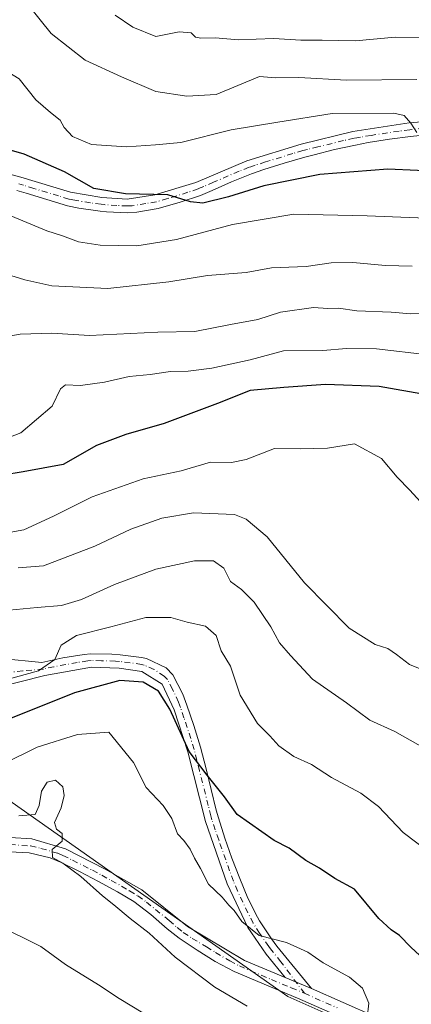
# Model space of a CAD drawing. Units: metres. Extents: x 631283 to 634738, y 4731993 to 4734372.
# Drawn here: x 632320 to 632411, y 4733925 to 4734154 of the extents above; entities that cross this region are included whole.
import ezdxf

# ---------------------------------------------------------------- set-up
doc = ezdxf.new("R2010")
doc.units = ezdxf.units.M
doc.header["$MEASUREMENT"] = 0
doc.linetypes.add('DGN Style 4', pattern=[2.6384748266838614, 1.318413404963828, -0.6592067024819142, 0.001648016756204785, -0.6592067024819142])
for name, color, linetype, lineweight in [('Arbolado forestal CxS', 92, 'Continuous', 0), ('Camino Cxs', 7, 'Continuous', 0), ('Camino eje', 30, 'DGN Style 4', 13), ('Curva de nivel maestra', 30, 'Continuous', 30), ('Curva de nivel normal', 30, 'Continuous', 0), ('Matorral CxS', 135, 'Continuous', 0)]:
    doc.layers.add(name, color=color, linetype=linetype, lineweight=lineweight)

# ---------------------------------------------------------------- blocks, each defined once
blk = doc.blocks.new('*U20')
at = {"layer": 'Camino Cxs', "color": 7, "linetype": 'Continuous', "lineweight": 0}
for points in [[(632417.1300999997, 4734127.710100001, 520.1576999999961), (632410.5800999999, 4734126.970100001, 521.0570000000008), (632405.6401000004, 4734126.3201, 521.7051000000065), (632400.7100999998, 4734125.550100001, 522.313599999994), (632397.7100999998, 4734124.9801, 522.616399999999), (632392.8800999997, 4734123.920100001, 522.9676000000036), (632388.1001000004, 4734122.710100001, 523.1089999999967), (632385.9401000004, 4734122.130100001, 523.3527000000031), (632381.1601, 4734120.7601, 523.9735999999976), (632376.4001000002, 4734119.270099999, 524.3880999999965), (632373.5201000003, 4734118.290100001, 524.4167000000016), (632368.9001000002, 4734116.4101, 524.8309000000008), (632364.3701, 4734114.360099999, 525.0804999999964), (632361.6601, 4734113.2601, 525.1184000000068), (632356.9501, 4734111.6501, 525.5169000000024), (632351.7801000001, 4734110.210100001, 525.8745000000055), (632346.8400999998, 4734109.300100001, 526.236699999994), (632344.7500999998, 4734109.170100001, 526.3714000000036), (632339.7600999996, 4734109.420100001, 526.7222000000038), (632338.3501000004, 4734109.5801, 526.8249000000069), (632333.3901000004, 4734110.2501, 527.1959999999963), (632330.6801000005, 4734110.8301, 527.1854000000021), (632325.8901000004, 4734112.2601, 527.1569000000018), (632321.1201, 4734113.780099999, 527.7514999999985), (632318.9501, 4734114.420100001, 528.0038000000059)], [(632303.3501000004, 4734121.890100001, 527.9636000000028), (632319.8300999999, 4734117.5001, 526.8849999999948), (632331.4101, 4734113.960100001, 526.1353999999993), (632338.7100999998, 4734112.7601, 525.6638999999996), (632344.6201, 4734112.390100001, 525.5141000000004), (632351.0701000001, 4734113.340100001, 525.0446999999986), (632360.5601000005, 4734116.270099999, 524.5295000000042), (632372.4200999998, 4734121.300100001, 523.8369999999995), (632385.0900999998, 4734125.220100001, 522.7526999999973), (632397.0900999998, 4734128.130100001, 521.7451000000001), (632410.2100999998, 4734130.1501, 520.3632999999973), (632426.9600999998, 4734131.5001, 519.4030999999959)]]:
    blk.add_polyline3d(points, dxfattribs=at)

msp = doc.modelspace()

# ---------------------------------------------------------------- linework, layer by layer
at = {"layer": 'Arbolado forestal CxS', "color": 92, "linetype": 'Continuous', "lineweight": 0}
for points in [[(631403.3383999999, 4734308.987600001, 618.6070000000036), (632213.9918000001, 4734324.6129, 481.5397999999987), (632207.3662999999, 4734296.882099999, 491.235799999995), (632192.4606999997, 4734266.2753, 502.0593999999983), (632174.4168999996, 4734235.6679, 513.4529999999941), (632156.3733000001, 4734219.1873, 519.3920000000071), (632108.5192999998, 4734187.7961, 532.5584999999992), (632094.3991, 4734178.378500001, 540.2287999999971), (632084.9848999997, 4734166.606699999, 543.4897000000057), (632075.5701000001, 4734139.922900001, 552.0725999999995), (632085.7676999997, 4734119.517899999, 556.7670999999973), (632103.0267000003, 4734113.239700001, 554.9928999999975), (632175.1979, 4734063.795700001, 557.017399999997), (632191.6716999998, 4734051.238500001, 558.5007000000041), (632203.4385000002, 4734031.6185, 561.1405999999988), (632216.7742999997, 4734026.909299999, 560.7320999999939), (632239.5245000003, 4734031.617900001, 561.2630000000064), (632262.2742999997, 4734024.553500001, 562.5397999999988), (632270.1193000004, 4734017.490499999, 563.3236999999936), (632286.3658999996, 4733993.917300001, 571.1205000000045), (632382.0327000003, 4733926.5111, 582.1564000000071), (632391.7827000003, 4733922.156099999, 581.7206000000006)], [(632213.9918000001, 4734324.613, 481.5397999999987), (632207.3662999999, 4734296.882099999, 491.235799999995), (632192.4606999997, 4734266.2753, 502.0593999999983), (632174.4168999996, 4734235.6679, 513.4529999999941), (632156.3733000001, 4734219.1873, 519.3920000000071), (632108.5192999998, 4734187.7961, 532.5584999999992), (632094.3991, 4734178.378500001, 540.2287999999971), (632084.9848999997, 4734166.606699999, 543.4897000000057), (632075.5701000001, 4734139.922900001, 552.0725999999995), (632085.7676999997, 4734119.517899999, 556.7670999999973), (632103.0267000003, 4734113.239700001, 554.9928999999975), (632175.1979, 4734063.795700001, 557.017399999997), (632191.6716999998, 4734051.238500001, 558.5007000000041), (632203.4385000002, 4734031.6185, 561.1405999999988), (632216.7742999997, 4734026.909299999, 560.7320999999939), (632239.5245000003, 4734031.617900001, 561.2630000000064), (632262.2742999997, 4734024.553500001, 562.5397999999988), (632270.1193000004, 4734017.490499999, 563.3236999999936), (632286.3658999996, 4733993.917300001, 571.1205000000045), (632382.0327000003, 4733926.5111, 582.1564000000071), (632391.7827000003, 4733922.156099999, 581.7206000000006)]]:
    msp.add_polyline3d(points, dxfattribs=at)
at = {"layer": 'Camino Cxs', "color": 7, "linetype": 'Continuous', "lineweight": 0, "extrusion": (0.06058027327363712, -0.02559590665311618, 0.9978350966230325), "elevation": -82279.01151627637, "flags": 128}
msp.add_lwpolyline([(4606800.541502304, 1257223.527652525), (4606800.541502304, 1257230.196788148)], dxfattribs=at)
msp.add_lwpolyline([(4606800.541502304, 1257223.527652525), (4606800.541502304, 1257230.196788148)], dxfattribs=at)
at = {"layer": 'Camino Cxs', "color": 7, "linetype": 'Continuous', "lineweight": 0}
for points in [[(632303.3501000004, 4734121.890100001, 527.9636000000028), (632319.8300999999, 4734117.5001, 526.8849999999948), (632331.4101, 4734113.960100001, 526.1353999999993), (632338.7100999998, 4734112.7601, 525.6638999999996), (632344.6201, 4734112.390100001, 525.5141000000004), (632351.0701000001, 4734113.340100001, 525.0446999999986), (632360.5601000005, 4734116.270099999, 524.5295000000042), (632372.4200999998, 4734121.300100001, 523.8369999999995), (632385.0900999998, 4734125.220100001, 522.7526999999973), (632397.0900999998, 4734128.130100001, 521.7451000000001), (632410.2100999998, 4734130.1501, 520.3632999999973), (632426.9600999998, 4734131.5001, 519.4030999999959)], [(632417.1300999997, 4734127.710100001, 520.1576999999961), (632410.5800999999, 4734126.970100001, 521.0570000000008), (632405.6401000004, 4734126.3201, 521.7051000000065), (632400.7100999998, 4734125.550100001, 522.313599999994), (632397.7100999998, 4734124.9801, 522.616399999999), (632392.8800999997, 4734123.920100001, 522.9676000000036), (632388.1001000004, 4734122.710100001, 523.1089999999967), (632385.9401000004, 4734122.130100001, 523.3527000000031), (632381.1601, 4734120.7601, 523.9735999999976), (632376.4001000002, 4734119.270099999, 524.3880999999965), (632373.5201000003, 4734118.290100001, 524.4167000000016), (632368.9001000002, 4734116.4101, 524.8309000000008), (632364.3701, 4734114.360099999, 525.0804999999964), (632361.6601, 4734113.2601, 525.1184000000068), (632356.9501, 4734111.6501, 525.5169000000024), (632351.7801000001, 4734110.210100001, 525.8745000000055), (632346.8400999998, 4734109.300100001, 526.236699999994), (632344.7500999998, 4734109.170100001, 526.3714000000036), (632339.7600999996, 4734109.420100001, 526.7222000000038), (632338.3501000004, 4734109.5801, 526.8249000000069), (632333.3901000004, 4734110.2501, 527.1959999999963), (632330.6801000005, 4734110.8301, 527.1854000000021), (632325.8901000004, 4734112.2601, 527.1569000000018), (632321.1201, 4734113.780099999, 527.7514999999985), (632318.9501, 4734114.420100001, 528.0038000000059)], [(632315.3501000004, 4734005.3201, 569.3119000000006), (632324.7801000001, 4734004.390100001, 570.3549999999959), (632329.6501000002, 4734005.460100001, 571.3931000000011), (632334.5601000005, 4734006.2401, 572.924199999994), (632336.0900999998, 4734006.4101, 573.5817999999999), (632341.0100999996, 4734006.350099999, 574.690300000002), (632342.9801000003, 4734006.200099999, 574.7838999999949), (632347.9200999998, 4734005.5601, 574.4306999999973), (632349.1300999997, 4734005.300100001, 575.1926999999996), (632353.6801000005, 4734003.140100001, 577.1799000000028), (632355.2301000003, 4734001.470100001, 578.0512000000017), (632357.5601000005, 4733997.030099999, 579.3701000000001), (632358.4901000002, 4733994.450099999, 579.6546999999991), (632360.0900999998, 4733989.710100001, 580.2780000000057), (632361.6551000001, 4733984.6851, 580.5786999999982), (632362.9801000003, 4733979.600099999, 581.9904999999999), (632364.1300999997, 4733974.770099999, 582.0595999999932), (632365.3400999998, 4733969.940099999, 580.5341999999946), (632365.8300999999, 4733968.200099999, 579.7899999999936), (632367.3300999999, 4733963.450099999, 579.120299999995), (632368.9901000002, 4733958.770099999, 578.9921000000032), (632370.8101000005, 4733954.0001, 579.2476000000024), (632372.7100999998, 4733949.460100001, 579.4312999999966), (632374.9200999998, 4733945.0601, 580.0858000000007), (632375.4401000004, 4733944.140100001, 580.2391000000061), (632378.1700999998, 4733939.950099999, 580.5945999999967), (632379.4401000004, 4733938.290100001, 580.8147999999928), (632387.4700999996, 4733928.370100001, 581.2296999999963), (632381.3400999998, 4733930.960100001, 581.6683000000048), (632376.9301000005, 4733936.4101, 581.1622000000061), (632372.7100999998, 4733942.5801, 580.9397999999928), (632367.9001000002, 4733952.8201, 580.036500000002), (632362.8300999999, 4733967.290100001, 580.959600000002), (632358.7200999996, 4733983.550100001, 580.0271000000066), (632355.5701000001, 4733993.3101, 579.8522999999988), (632352.7801000001, 4733999.3101, 577.1040000000066), (632348.0301000001, 4734002.290100001, 575.1658000000025), (632342.7100999998, 4734003.0701, 574.7476000000024), (632336.3201000001, 4734003.2601, 574.8433999999979), (632325.4301000005, 4734001.3201, 571.4566999999952), (632313.7001, 4733998.420100001, 570.5835999999981)], [(632315.3501000004, 4734005.3201, 569.3119000000006), (632324.7801000001, 4734004.390100001, 570.3549999999959), (632329.6501000002, 4734005.460100001, 571.3931000000011), (632334.5601000005, 4734006.2401, 572.924199999994), (632336.0900999998, 4734006.4101, 573.5817999999999), (632341.0100999996, 4734006.350099999, 574.690300000002), (632342.9801000003, 4734006.200099999, 574.7838999999949), (632347.9200999998, 4734005.5601, 574.4306999999973), (632349.1300999997, 4734005.300100001, 575.1926999999996), (632353.6801000005, 4734003.140100001, 577.1799000000028), (632355.2301000003, 4734001.470100001, 578.0512000000017), (632357.5601000005, 4733997.030099999, 579.3701000000001), (632358.4901000002, 4733994.450099999, 579.6546999999991), (632360.0900999998, 4733989.710100001, 580.2780000000057), (632361.6551000001, 4733984.6851, 580.5786999999982), (632362.9801000003, 4733979.600099999, 581.9904999999999), (632364.1300999997, 4733974.770099999, 582.0595999999932), (632365.3400999998, 4733969.940099999, 580.5341999999946), (632365.8300999999, 4733968.200099999, 579.7899999999936), (632367.3300999999, 4733963.450099999, 579.120299999995), (632368.9901000002, 4733958.770099999, 578.9921000000032), (632370.8101000005, 4733954.0001, 579.2476000000024), (632372.7100999998, 4733949.460100001, 579.4312999999966), (632374.9200999998, 4733945.0601, 580.0858000000007), (632375.4401000004, 4733944.140100001, 580.2391000000061), (632378.1700999998, 4733939.950099999, 580.5945999999967), (632379.4401000004, 4733938.290100001, 580.8147999999928), (632387.4700999996, 4733928.370100001, 581.2296999999963)], [(632381.3400999998, 4733930.960100001, 581.6683000000048), (632376.9301000005, 4733936.4101, 581.1622000000061), (632372.7100999998, 4733942.5801, 580.9397999999928), (632367.9001000002, 4733952.8201, 580.036500000002), (632362.8300999999, 4733967.290100001, 580.959600000002), (632358.7200999996, 4733983.550100001, 580.0271000000066), (632355.5701000001, 4733993.3101, 579.8522999999988), (632352.7801000001, 4733999.3101, 577.1040000000066), (632348.0301000001, 4734002.290100001, 575.1658000000025), (632342.7100999998, 4734003.0701, 574.7476000000024), (632336.3201000001, 4734003.2601, 574.8433999999979), (632325.4301000005, 4734001.3201, 571.4566999999952), (632313.7001, 4733998.420100001, 570.5835999999981)], [(632166.9301000005, 4733955.0801, 586.2323000000034), (632177.5900999998, 4733948.610099999, 586.0850000000064), (632186.5500999996, 4733945.4001, 586.445000000007), (632197.7100999998, 4733941.630100001, 587.1790000000037), (632210.2200999996, 4733939.7601, 587.1923999999999), (632221.0000999998, 4733940.110099999, 586.3852999999945), (632234.8800999997, 4733941.020099999, 586.5849000000017), (632245.3400999998, 4733942.840100001, 586.4750000000058), (632253.3601000002, 4733945.4901, 586.2728000000062), (632266.9200999998, 4733950.2601, 586.5207999999984), (632276.4600999998, 4733953.4001, 586.136599999998), (632289.9301000005, 4733959.040100001, 585.7158000000054), (632295.0601000005, 4733960.600099999, 585.9367000000057), (632300.2901, 4733962.110099999, 585.945000000007), (632305.7600999996, 4733963.020099999, 585.8484999999928), (632311.3601000002, 4733963.450099999, 585.7850000000036), (632317.3601000002, 4733963.5701, 585.945000000007), (632322.3901000004, 4733963.270099999, 585.8534999999974), (632330.2801000001, 4733960.960100001, 587.8769999999931), (632339.5100999996, 4733956.2301, 587.3754000000044), (632348.0401, 4733951.380100001, 587.0999000000012), (632358.6201, 4733942.8301, 584.085500000001), (632371.9001000002, 4733934.940099999, 582.9418000000006), (632381.3400999998, 4733930.960100001, 581.6683000000048)], [(632317.3601000002, 4733963.5701, 585.945000000007), (632322.3901000004, 4733963.270099999, 585.8534999999974), (632330.2801000001, 4733960.960100001, 587.8769999999931), (632339.5100999996, 4733956.2301, 587.3754000000044), (632348.0401, 4733951.380100001, 587.0999000000012), (632358.6201, 4733942.8301, 584.085500000001), (632371.9001000002, 4733934.940099999, 582.9418000000006), (632381.3400999998, 4733930.960100001, 581.6683000000048), (632387.4700999996, 4733928.370100001, 581.2296999999963), (632402.2301000003, 4733921.860099999, 580.4278000000049)], [(632399.4901000002, 4733919.460100001, 581.7782000000007), (632384.2301000003, 4733926.1801, 582.7608000000037), (632375.0100999996, 4733930.030099999, 584.2464999999938), (632370.4101, 4733931.9901, 585.186799999996), (632369.5401, 4733932.390100001, 585.3464999999997), (632365.1201, 4733934.700099999, 585.0509000000021), (632360.8701, 4733937.3301, 584.2069999999949), (632356.7301000003, 4733940.120100001, 584.7453999999998), (632353.8901000004, 4733942.340100001, 586.155700000003), (632350.1401000004, 4733945.640100001, 586.3965000000027), (632346.1801000005, 4733948.6501, 586.3203999999969), (632342.3201000001, 4733950.9301, 585.747199999998), (632337.9401000004, 4733953.340100001, 586.2271000000037), (632333.5301000001, 4733955.670100001, 587.7811999999976), (632329.0500999996, 4733957.880100001, 586.9146999999939), (632326.6801000005, 4733958.850099999, 586.3819999999978), (632321.8201000001, 4733960.0101, 586.5409999999974), (632317.2901, 4733960.280099999, 586.8656999999948)], [(632399.4901000002, 4733919.460100001, 581.7782000000007), (632384.2301000003, 4733926.1801, 582.7608000000037), (632375.0100999996, 4733930.030099999, 584.2464999999938), (632370.4101, 4733931.9901, 585.186799999996), (632369.5401, 4733932.390100001, 585.3464999999997), (632365.1201, 4733934.700099999, 585.0509000000021), (632360.8701, 4733937.3301, 584.2069999999949), (632356.7301000003, 4733940.120100001, 584.7453999999998), (632353.8901000004, 4733942.340100001, 586.155700000003), (632350.1401000004, 4733945.640100001, 586.3965000000027), (632346.1801000005, 4733948.6501, 586.3203999999969), (632342.3201000001, 4733950.9301, 585.747199999998), (632337.9401000004, 4733953.340100001, 586.2271000000037), (632333.5301000001, 4733955.670100001, 587.7811999999976), (632329.0500999996, 4733957.880100001, 586.9146999999939), (632326.6801000005, 4733958.850099999, 586.3819999999978), (632321.8201000001, 4733960.0101, 586.5409999999974), (632317.2901, 4733960.280099999, 586.8656999999948)], [(632387.4700999996, 4733928.370100001, 581.2296999999963), (632402.2301000003, 4733921.860099999, 580.4278000000049)]]:
    msp.add_polyline3d(points, dxfattribs=at)
at = {"layer": 'Camino eje', "color": 30, "linetype": 'DGN Style 4', "lineweight": 13}
for points in [[(632413.6700999998, 4734128.9301, 520.2376999999979), (632410.3951000003, 4734128.5601, 520.5849000000017), (632407.9250999996, 4734128.235099999, 520.8365999999951), (632401.3651000002, 4734127.225099999, 521.5737999999983), (632398.9001000002, 4734126.840100001, 521.9241000000038), (632397.4001000002, 4734126.5551, 522.1298999999999), (632394.9851000002, 4734126.0251, 522.4804000000004), (632388.9851000002, 4734124.5701, 522.8800000000047), (632386.5950999996, 4734123.965100001, 522.9563999999956), (632385.5151000004, 4734123.675100001, 523.004700000005), (632383.1250999998, 4734122.9901, 523.1622000000061), (632376.7901, 4734121.030099999, 523.948000000004), (632374.4101, 4734120.2851, 524.0681000000042), (632372.9700999996, 4734119.795100001, 524.1089999999967), (632370.6601, 4734118.8551, 524.2244000000064), (632364.7301000003, 4734116.340100001, 524.7109999999957), (632362.4650999998, 4734115.315099999, 524.8255999999965), (632361.1101000002, 4734114.765100001, 524.840200000006), (632358.7550999997, 4734113.960100001, 524.9012999999978), (632354.0100999996, 4734112.495100001, 525.2841000000044), (632351.4250999996, 4734111.7751, 525.5123000000021), (632348.9550999999, 4734111.3201, 525.6883999999991), (632345.7301000003, 4734110.845100001, 525.8945999999996), (632344.6851000005, 4734110.780099999, 525.9438999999984), (632342.1901000004, 4734110.905099999, 526.0029999999971), (632339.2351000002, 4734111.090100001, 526.1986000000034), (632338.5301000001, 4734111.170100001, 526.2293999999965), (632336.0500999996, 4734111.505100001, 526.3549999999959), (632332.4001000002, 4734112.1051, 526.5100999999995), (632331.0450999998, 4734112.395099999, 526.4939000000013), (632328.6501000002, 4734113.110099999, 526.5633999999991), (632322.8601000002, 4734114.880100001, 527.1628000000055), (632320.4751000004, 4734115.640100001, 527.3595000000059), (632319.3901000004, 4734115.960100001, 527.421100000007)], [(632385.8501000004, 4733927.2751, 581.6972999999998), (632380.3901000004, 4733934.6251, 581.1472999999969), (632378.1851000005, 4733937.350099999, 580.9064999999973), (632377.5500999996, 4733938.1801, 580.7946999999986), (632375.4401000004, 4733941.265100001, 580.7599999999948), (632373.9451000001, 4733943.590100001, 580.5268999999971), (632372.7100999998, 4733946.020099999, 580.0120000000024), (632370.3051000005, 4733951.140100001, 580.0939999999973), (632369.3551000003, 4733953.4101, 579.6523000000016), (632368.4451000001, 4733955.795100001, 579.4891999999963), (632365.9101, 4733963.030099999, 580.9584999999934), (632365.0800999999, 4733965.370100001, 580.8831999999966), (632364.3300999999, 4733967.745100001, 580.2176999999938), (632364.0850999998, 4733968.6151, 580.5293999999994), (632363.4801000003, 4733971.030099999, 581.2428000000073), (632361.4250999996, 4733979.1601, 582.655700000003), (632360.8501000004, 4733981.575099999, 581.0650000000023), (632360.1875, 4733984.117500001, 580.2736000000004), (632359.4051000001, 4733986.630100001, 580.0647000000026), (632357.8300999999, 4733991.5101, 579.454899999997), (632357.0301000001, 4733993.880100001, 579.4046999999991), (632356.5651000004, 4733995.170100001, 579.309699999998), (632355.1700999998, 4733998.170100001, 578.3472000000038), (632354.0050999997, 4734000.390100001, 577.5289000000049), (632353.2301000003, 4734001.225099999, 576.9890000000014), (632350.8551000003, 4734002.715100001, 575.8629999999976), (632348.5800999999, 4734003.795100001, 575.0090999999958), (632347.9751000004, 4734003.925100001, 574.722099999999), (632345.3151000004, 4734004.315099999, 574.587400000004), (632342.8450999996, 4734004.6351, 574.775999999998), (632341.8601000002, 4734004.710100001, 574.813599999994), (632338.6651, 4734004.8051, 574.8089999999938), (632336.2050999999, 4734004.835100001, 574.2152999999962), (632335.4401000004, 4734004.7501, 573.9036999999954), (632332.9851000002, 4734004.360099999, 572.9658000000054), (632327.5401, 4734003.390100001, 570.9615999999951), (632325.1051000003, 4734002.8551, 570.5252999999939), (632320.3233000003, 4734002.4069, 569.9373999999953), (632314.5251000002, 4734001.870100001, 569.8107000000019)], [(632317.3251, 4733961.925100001, 586.1417999999976), (632322.1051000003, 4733961.640100001, 585.9842000000062), (632324.5351, 4733961.0601, 586.0721999999951), (632328.4801000003, 4733959.905099999, 586.6814000000013), (632329.6651, 4733959.420100001, 587.281799999997), (632331.9051000001, 4733958.315099999, 587.9663), (632336.5201000003, 4733955.950099999, 588.055600000007), (632338.7251000004, 4733954.7851, 586.8810999999987), (632340.9151, 4733953.5801, 585.5387999999948), (632345.1801000005, 4733951.155099999, 586.318499999994), (632347.1101000002, 4733950.015100001, 586.547200000001), (632349.0900999998, 4733948.5101, 585.6591000000044), (632354.3800999997, 4733944.235099999, 585.3478999999934), (632356.2550999997, 4733942.585100001, 584.2842999999993), (632357.6750999996, 4733941.475099999, 583.7525000000023), (632359.7451, 4733940.0801, 584.5427999999956), (632363.0651000004, 4733938.1075, 583.7765999999974), (632365.1901000004, 4733936.792500001, 583.4992000000057), (632368.5100999996, 4733934.8201, 584.2201999999961), (632370.7200999996, 4733933.665100001, 583.995299999995), (632375.8151000004, 4733931.4901, 582.8839000000007), (632378.1750999996, 4733930.495100001, 582.4894000000058), (632382.7851, 4733928.5701, 581.9648000000016), (632385.8501000004, 4733927.2751, 581.6972999999998)], [(632385.8501000004, 4733927.2751, 581.6972999999998), (632393.4801000003, 4733923.915100001, 581.4668999999994)]]:
    msp.add_polyline3d(points, dxfattribs=at)
at = {"layer": 'Curva de nivel maestra', "color": 30, "linetype": 'Continuous', "lineweight": 30, "flags": 128}
for points, elevation in [([(632419.0899999999, 4734118.710100001), (632405.25, 4734119.380100001), (632389.4100000003, 4734118.140100001), (632376.4000000004, 4734115.4801), (632368.2100000001, 4734112.9301), (632362.2199999997, 4734111.420100001), (632359.3399999999, 4734111.710100001), (632354.0700000003, 4734113.360099999), (632344.2300000006, 4734113.600099999), (632336.8399999999, 4734114.880100001), (632330.0099999999, 4734118.7301), (632320.6500000004, 4734122.860099999), (632308.6799999997, 4734126.2501), (632300.7800000003, 4734129.3201), (632292.7300000006, 4734133.5601), (632286.9000000004, 4734137.360099999), (632283.1900000004, 4734138.9801), (632279.4900000002, 4734141.210100001), (632276.1600000003, 4734144.630100001), (632274.0700000003, 4734147.630100001), (632271.4800000006, 4734150.220100001), (632269.25, 4734153.850099999), (632266.9400000004, 4734157.110099999)], 525), ([(632414.2400000002, 4734066.7601), (632403.2599999999, 4734068.720100001), (632390.7400000002, 4734069.1801), (632381.0300000003, 4734068.470100001), (632373.2400000002, 4734067.7501), (632365.6600000003, 4734064.7301), (632353.2000000002, 4734060.050100001), (632344.3200000003, 4734057.520099999), (632337.4699999997, 4734054.920100001), (632329.6799999997, 4734050.540100001), (632320.4100000003, 4734048.800100001), (632310.8399999999, 4734047.290100001)], 550), ([(632413.7199999997, 4733935.1501), (632410.6200000001, 4733938.0601), (632407.9800000006, 4733940.7401), (632406.0199999996, 4733942.0601), (632403.1900000004, 4733944.6801), (632397.4800000006, 4733951.540100001), (632392.9400000004, 4733954.040100001), (632389.3700000001, 4733956.440099999), (632386.1600000003, 4733958.2601), (632382.3099999997, 4733961.0801), (632378.7999999998, 4733962.9101), (632370.2400000002, 4733968.970100001), (632367.2199999997, 4733973.050100001), (632363.2000000002, 4733978.140100001), (632359.04, 4733983.6501), (632354.5199999996, 4733993.520099999), (632351.9100000003, 4733997.700099999), (632348.3600000005, 4733999.780099999), (632342.8700000001, 4734000.210100001), (632332.3099999997, 4733997.300100001), (632312.3099999997, 4733989.300100001)], 575)]:
    msp.add_lwpolyline(points, dxfattribs=dict(at, elevation=elevation))
at = {"layer": 'Curva de nivel normal', "color": 30, "linetype": 'Continuous', "lineweight": 0, "flags": 128}
for points, elevation in [([(632295.04, 4734158.920100001), (632302.5300000003, 4734150.6501), (632306.2599999999, 4734147.720100001), (632309.2199999997, 4734146.780099999), (632311.3600000005, 4734145.520099999), (632313.3600000005, 4734144.5801), (632315.6399999997, 4734142.7601), (632319.4699999997, 4734140.4301), (632323.3099999997, 4734135.4801), (632326.7800000003, 4734132.5601), (632328.9800000006, 4734130.770099999), (632329.9500000002, 4734129.0801), (632331.8799999999, 4734127.0001), (632336.2699999996, 4734125.0701), (632344.4199999999, 4734124.550100001), (632351.2100000001, 4734125.0001), (632357.0999999996, 4734125.550100001), (632368.8399999999, 4734128.5001), (632379.7000000002, 4734130.350099999), (632392.3399999999, 4734132.360099999), (632406.6500000004, 4734132.440099999), (632409.0700000003, 4734131.880100001), (632410.6600000003, 4734130.100099999), (632412.04, 4734127.940099999)], 520), ([(632321.4800000006, 4734157.770099999), (632326.8799999999, 4734151.0101), (632334.8099999997, 4734144.780099999), (632343.25, 4734140.870100001), (632351.2800000003, 4734137.440099999), (632358.5, 4734136.350099999), (632365.3200000003, 4734136.770099999), (632375.4299999997, 4734140.9801), (632379.1200000001, 4734140.640100001), (632384.5700000003, 4734140.690099999), (632395.6500000004, 4734140.100099999), (632412.0499999998, 4734140.2301)], 515), ([(632341.7999999998, 4734155.2601), (632345.9000000004, 4734152.440099999), (632351.29, 4734150.2601), (632356.7199999997, 4734151.340100001), (632359.4699999997, 4734151.120100001), (632360.5, 4734150.110099999), (632361.7599999999, 4734149.860099999), (632365.0599999997, 4734150.0001), (632370.5099999999, 4734149.530099999), (632378.7199999997, 4734149.840100001), (632384.9900000002, 4734149.4301), (632390.0199999996, 4734149.440099999), (632397.7699999996, 4734149.280099999), (632406.9800000006, 4734150.120100001), (632415.3799999999, 4734150.0801)], 510), ([(632414.2300000006, 4734107.950099999), (632400.4900000002, 4734108.4801), (632383.4100000003, 4734108.860099999), (632369.1399999997, 4734106.450099999), (632356.0499999998, 4734102.9801), (632346.8600000005, 4734101.4901), (632338.3099999997, 4734101.610099999), (632333.3099999997, 4734102.440099999), (632329.5700000003, 4734103.860099999), (632325.9199999999, 4734104.950099999), (632317.54, 4734108.5001)], 530), ([(632410.9699999997, 4734096.7301), (632404.7599999999, 4734096.890100001), (632397.1399999997, 4734097.5801), (632392.0599999997, 4734097.5001), (632386.2599999999, 4734096.700099999), (632378.1799999997, 4734096.3301), (632372.2999999998, 4734095.290100001), (632363.3200000003, 4734094.5801), (632354.3099999997, 4734093.0801), (632340.1299999999, 4734091.5801), (632327.0899999999, 4734092.200099999), (632320.7699999996, 4734093.5601), (632313.3799999999, 4734095.8301)], 535), ([(632415.9800000006, 4734085.800100001), (632410.6299999999, 4734085.630100001), (632406.0300000003, 4734086.020099999), (632398.0599999997, 4734086.380100001), (632393.8200000003, 4734086.9301), (632391.3099999997, 4734086.870100001), (632387.9699999997, 4734087.130100001), (632380.3200000003, 4734086.050100001), (632374.9900000002, 4734084.340100001), (632368.6900000004, 4734083.140100001), (632360.3200000003, 4734081.540100001), (632351.7100000001, 4734081.390100001), (632335.8200000003, 4734080.610099999), (632327.04, 4734081.140100001), (632319.7199999997, 4734080.940099999), (632312.3399999999, 4734079.590100001)], 540), ([(632414.6500000004, 4734076.0801), (632402.6500000004, 4734077.450099999), (632395.6500000004, 4734077.5801), (632390.1299999999, 4734077.130100001), (632381, 4734077.0101), (632373.2300000006, 4734074.9001), (632364.3200000003, 4734072.9801), (632358.8300000001, 4734072.280099999), (632354.7199999997, 4734072.170100001), (632349.9500000002, 4734071.5001), (632345.0700000003, 4734071.0701), (632339.3099999997, 4734069.700099999), (632333.7300000006, 4734068.940099999), (632330.2699999996, 4734069.090100001), (632329.0999999996, 4734068.1801), (632327.1799999997, 4734064.120100001), (632319.8700000001, 4734057.920100001), (632313.2000000002, 4734055.3101)], 545), ([(632415.4199999999, 4734039.0601), (632410.4199999999, 4734044.530099999), (632407.4600000001, 4734047.5701), (632403.8200000003, 4734051.9001), (632397.5199999996, 4734055.350099999), (632391.2000000002, 4734054.3101), (632384.8300000001, 4734054.1601), (632378.8600000005, 4734054.220100001), (632372.3300000001, 4734051.670100001), (632368.8499999996, 4734051.0001), (632363.9900000002, 4734051.0801), (632357.1399999997, 4734049.020099999), (632348.3499999996, 4734047.1501), (632336.4600000001, 4734043.0001), (632327.4199999999, 4734038.450099999), (632320.5800000001, 4734035.290100001), (632316.7100000001, 4734034.5801)], 555), ([(632416.6500000004, 4734001.3301), (632410.3200000003, 4734003.9001), (632407.3200000003, 4734006.2601), (632405.2400000002, 4734007.610099999), (632402.3099999997, 4734008.5801), (632396.2400000002, 4734012.390100001), (632385.9000000004, 4734022.960100001), (632377.1600000003, 4734033.640100001), (632372.2699999996, 4734037.780099999), (632369.5599999997, 4734038.860099999), (632360.0700000003, 4734039.2601), (632352.6699999999, 4734038.040100001), (632345.4199999999, 4734035.460100001), (632337.0499999998, 4734031.4801), (632325.1399999997, 4734026.940099999), (632319.2199999997, 4734026.4801)], 560), ([(632415.8200000003, 4733983.2601), (632406.8799999999, 4733988.3201), (632401.0499999998, 4733990.960100001), (632395.6299999999, 4733994.970100001), (632387.7400000002, 4734000.5001), (632382.6299999999, 4734006.030099999), (632380.0599999997, 4734008.9801), (632378.04, 4734012.720100001), (632374.1500000004, 4734018.4101), (632371.2199999997, 4734021.4301), (632368.6600000003, 4734023.2501), (632367.0999999996, 4734026.370100001), (632364.6799999997, 4734028.0801), (632360.2400000002, 4734028.100099999), (632351.3099999997, 4734026.110099999), (632341.6399999997, 4734022.590100001), (632333.9800000006, 4734019.0701), (632329.3099999997, 4734017.6601), (632323.6399999997, 4734017.220100001), (632312.1900000004, 4734016.120100001)], 565), ([(632314.04, 4733999.7301), (632324, 4734002.440099999), (632327.7400000002, 4734005.090100001), (632329.2599999999, 4734008.4301), (632332.7800000003, 4734010.710100001), (632340.8399999999, 4734012.670100001), (632348.9299999997, 4734014.860099999), (632354.79, 4734014.9001), (632358.5499999998, 4734013.770099999), (632362.8499999996, 4734012.8101), (632365.3399999999, 4734010.700099999), (632366.4800000006, 4734007.0801), (632368.6799999997, 4734003.5001), (632370.8899999997, 4733996.780099999), (632374.9199999999, 4733990.200099999), (632377.7800000003, 4733987.300100001), (632379.9400000004, 4733984.960100001), (632383.4000000004, 4733982.5001), (632387.4699999997, 4733980.640100001), (632392.1500000004, 4733977.540100001), (632399.0199999996, 4733973.940099999), (632403.0700000003, 4733970.840100001), (632408.8300000001, 4733964.7601), (632414.9000000004, 4733960.1801)], 570), ([(632400.4699999997, 4733921.5701), (632400.8799999999, 4733924.9801), (632399.3899999997, 4733928.470100001), (632396.3799999999, 4733931.0801), (632390.25, 4733934.360099999), (632386.6600000003, 4733936.860099999), (632381.7000000002, 4733939.1501), (632375.3200000003, 4733940.7501), (632371.2599999999, 4733944.020099999), (632369.4800000006, 4733946.590100001), (632368.2300000006, 4733947.800100001), (632366.7400000002, 4733949.690099999), (632363.5300000003, 4733952.700099999), (632361.6699999999, 4733956.380100001), (632360.25, 4733958.780099999), (632359.2300000006, 4733960.880100001), (632357.7599999999, 4733962.870100001), (632356.3399999999, 4733964.450099999), (632354.9900000002, 4733968.050100001), (632353.0099999999, 4733971.040100001), (632349.0199999996, 4733975.2601), (632346.04, 4733981.090100001), (632340.3300000001, 4733988.120100001), (632333.0199999996, 4733987.630100001), (632323.6399999997, 4733984.630100001), (632315.9800000006, 4733980.8301)], 580), ([(632372.5599999997, 4733924.3201), (632364.9699999997, 4733928.7301), (632355.75, 4733935.7401), (632349.7300000006, 4733941.3201), (632345.2699999996, 4733944.690099999), (632341.5199999996, 4733947.9101), (632338.8399999999, 4733949.960100001), (632333.8200000003, 4733954.4801), (632329.5999999996, 4733957.600099999), (632327.2000000002, 4733958.960100001), (632327.1600000003, 4733960.7601), (632329.4800000006, 4733962.7601), (632329.4400000004, 4733964.540100001), (632328.1200000001, 4733965.520099999), (632327.6699999999, 4733967.0801), (632329.2199999997, 4733970.520099999), (632329.9500000002, 4733973.360099999), (632329.5999999996, 4733975.380100001), (632327.9100000003, 4733976.920100001), (632326.0199999996, 4733976.520099999), (632324.6600000003, 4733974.4301), (632324.1500000004, 4733971.0601), (632323.1900000004, 4733968.9901), (632319.3600000005, 4733968.670100001)], 585), ([(632350.7800000003, 4733921.200099999), (632342.7100000001, 4733926.040100001), (632337.9299999997, 4733929.2401), (632330.2699999996, 4733934.0101), (632324.5099999999, 4733938.1601), (632314.29, 4733943.220100001)], 590)]:
    msp.add_lwpolyline(points, dxfattribs=dict(at, elevation=elevation))
at = {"layer": 'Matorral CxS', "color": 135, "linetype": 'Continuous', "lineweight": 0}
for points in [[(632391.7827000003, 4733922.156099999, 581.7206000000006), (632382.0327000003, 4733926.5111, 582.1564000000071), (632286.3658999996, 4733993.917300001, 571.1205000000045), (632270.1193000004, 4734017.490499999, 563.3236999999936), (632262.2742999997, 4734024.553500001, 562.5397999999988), (632239.5245000003, 4734031.617900001, 561.2630000000064), (632216.7742999997, 4734026.909299999, 560.7320999999939), (632203.4385000002, 4734031.6185, 561.1405999999988), (632191.6716999998, 4734051.238500001, 558.5007000000041), (632175.1979, 4734063.795700001, 557.017399999997), (632103.0267000003, 4734113.239700001, 554.9928999999975), (632085.7676999997, 4734119.517899999, 556.7670999999973), (632075.5701000001, 4734139.922900001, 552.0725999999995), (632084.9848999997, 4734166.606699999, 543.4897000000057), (632094.3991, 4734178.378500001, 540.2287999999971), (632108.5192999998, 4734187.7961, 532.5584999999992), (632156.3733000001, 4734219.1873, 519.3920000000071), (632174.4168999996, 4734235.6679, 513.4529999999941), (632192.4606999997, 4734266.2753, 502.0593999999983), (632207.3662999999, 4734296.882099999, 491.235799999995), (632213.9918000001, 4734324.6129, 481.5397999999987), (632633.1651999997, 4734332.692399999, 453.6263999999938)], [(632213.9918000001, 4734324.613, 481.5397999999987), (632207.3662999999, 4734296.882099999, 491.235799999995), (632192.4606999997, 4734266.2753, 502.0593999999983), (632174.4168999996, 4734235.6679, 513.4529999999941), (632156.3733000001, 4734219.1873, 519.3920000000071), (632108.5192999998, 4734187.7961, 532.5584999999992), (632094.3991, 4734178.378500001, 540.2287999999971), (632084.9848999997, 4734166.606699999, 543.4897000000057), (632075.5701000001, 4734139.922900001, 552.0725999999995), (632085.7676999997, 4734119.517899999, 556.7670999999973), (632103.0267000003, 4734113.239700001, 554.9928999999975), (632175.1979, 4734063.795700001, 557.017399999997), (632191.6716999998, 4734051.238500001, 558.5007000000041), (632203.4385000002, 4734031.6185, 561.1405999999988), (632216.7742999997, 4734026.909299999, 560.7320999999939), (632239.5245000003, 4734031.617900001, 561.2630000000064), (632262.2742999997, 4734024.553500001, 562.5397999999988), (632270.1193000004, 4734017.490499999, 563.3236999999936), (632286.3658999996, 4733993.917300001, 571.1205000000045), (632382.0327000003, 4733926.5111, 582.1564000000071), (632391.7827000003, 4733922.156099999, 581.7206000000006)]]:
    msp.add_polyline3d(points, dxfattribs=at)

# ---------------------------------------------------------------- block references
at = {"layer": 'Camino Cxs', "color": 7, "linetype": 'Continuous', "lineweight": 0}
msp.add_blockref('*U20', (0, 0), dxfattribs=at)

doc.saveas('drawing.dxf')
